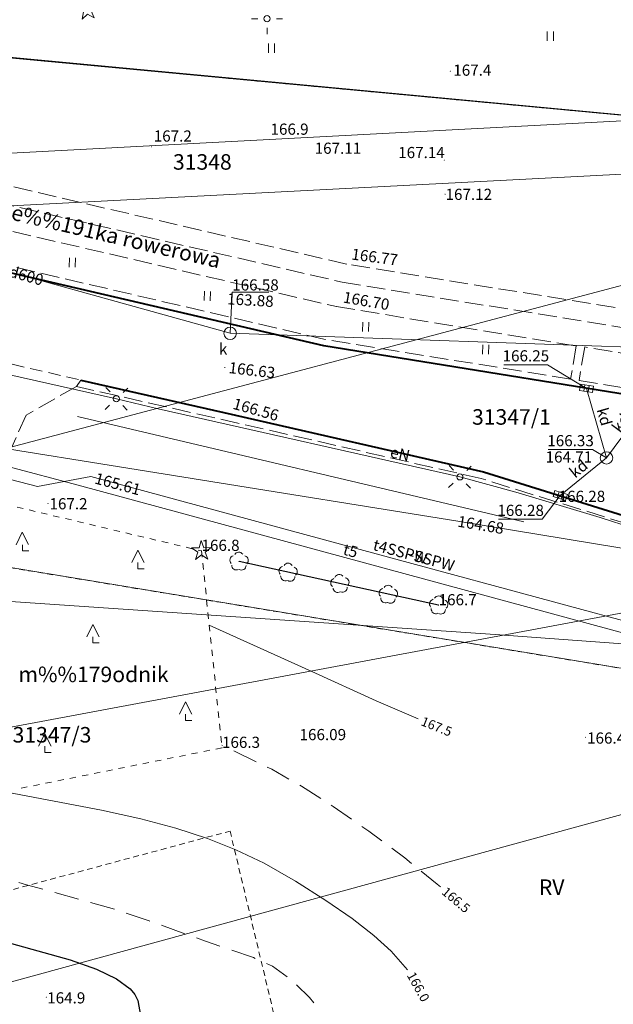
# Model space of a CAD drawing. Extents: x 0 to 8429726, y 0 to 5996897.
# Drawn here: x 8429049 to 8429097, y 5996264 to 5996344 of the extents above; entities that cross this region are included whole.
import ezdxf
from ezdxf.enums import TextEntityAlignment as Align

# ---------------------------------------------------------------- set-up
doc = ezdxf.new("R2010")
doc.units = 0
doc.header["$MEASUREMENT"] = 0
for name, pattern in [('DGN Style 2', [0.7683, 0.46098, -0.30732]), ('P_1-1', [1, 0.5, -0.5]), ('P_2-1', [1.5, 1, -0.5]), ('P_3-1', [2, 1.5, -0.5]), ('P_4-2', [3, 2, -1])]:
    doc.linetypes.add(name, pattern=pattern)
for name, color, linetype, lineweight in [('Warstwa 1', 7, 'Continuous', 0), ('Warstwa 10', 7, 'Continuous', 0), ('Warstwa 12', 7, 'Continuous', 0), ('Warstwa 13', 7, 'Continuous', 0), ('Warstwa 14', 7, 'Continuous', 0), ('Warstwa 16', 7, 'Continuous', 0), ('Warstwa 17', 7, 'Continuous', 0), ('Warstwa 2', 7, 'Continuous', 0), ('Warstwa 21', 7, 'Continuous', 0), ('Warstwa 24', 7, 'Continuous', 0), ('Warstwa 25', 7, 'Continuous', 0), ('Warstwa 26', 7, 'Continuous', 0), ('Warstwa 27', 7, 'Continuous', 0), ('Warstwa 3', 7, 'Continuous', 0), ('Warstwa 30', 7, 'Continuous', 0), ('Warstwa 32', 7, 'Continuous', 0), ('Warstwa 36', 7, 'Continuous', 0), ('Warstwa 39', 7, 'Continuous', 0), ('Warstwa 4', 7, 'Continuous', 0), ('Warstwa 48', 7, 'Continuous', 0), ('Warstwa 49', 7, 'Continuous', 0), ('Warstwa 6', 7, 'Continuous', 0), ('Warstwa 7', 7, 'Continuous', 0), ('Warstwa 8', 7, 'Continuous', 0), ('Warstwa 9', 7, 'Continuous', 0)]:
    doc.layers.add(name, color=color, linetype=linetype, lineweight=lineweight)
doc.styles.add('Style-ITALICS_1250', font='ITALICS_1250.shx')
doc.styles.add('Style-ITALICS_CP1250', font='ITALICS_CP1250.shx')
doc.linetypes.add('BGZ903', pattern='A,-0.75,[1,dgnlstyle-Ls_odgik-zudp.shx,S=0.008,R=0,X=0,Y=0.15],-1.5,[2,dgnlstyle-Ls_odgik-zudp.shx,S=0.008,R=0,X=0,Y=-0.15],-0.75', length=3)

# ---------------------------------------------------------------- blocks, each defined once
blk = doc.blocks.new('TDDM_1')
at = {"layer": 'Warstwa 7', "color": 7, "linetype": 'Continuous', "lineweight": 0}
blk.add_point((0, 0), dxfattribs=at)
blk = doc.blocks.new('LTRL_5')
at = {"layer": 'Warstwa 36', "color": 7, "linetype": 'Continuous', "lineweight": 0}
for p, q in [((-0.511, 0.548), (-0.851, 0.913)), ((0.55, 0.511), (0.915, 0.851)), ((-0.548, -0.512), (-0.913, -0.852)), ((0.512, -0.549), (0.853, -0.915))]:
    blk.add_line(p, q, dxfattribs=at)
blk = doc.blocks.new('POJJ_1')
at = {"layer": 'Warstwa 32', "color": 7, "linetype": 'Continuous', "lineweight": 0}
blk.add_circle((0, 0), 0.25, dxfattribs=at)
blk = doc.blocks.new('LTRL_7')
at = {"layer": 'Warstwa 36', "color": 7, "linetype": 'Continuous', "lineweight": 0}
for p, q in [((0, 0.75), (0, 1.25)), ((0.75, 0), (1.25, 0)), ((-0.75, 0), (-1.25, 0)), ((0, -0.75), (0, -1.25))]:
    blk.add_line(p, q, dxfattribs=at)
blk = doc.blocks.new('KRSK_2')
at = {"layer": 'Warstwa 48', "color": 32, "linetype": 'Continuous', "lineweight": 0}
for p, q in [((-0.524, -0.25), (-0.525, 0.25)), ((-0.525, 0.25), (0.524, 0.25)), ((-0.175, 0.25), (-0.175, -0.251)), ((0.174, 0.25), (0.175, -0.25)), ((0.524, 0.25), (0.525, -0.25)), ((0.525, -0.25), (-0.524, -0.25))]:
    blk.add_line(p, q, dxfattribs=at)
blk = doc.blocks.new('STN')
at = {"layer": 'Warstwa 24', "color": 32, "linetype": 'Continuous', "lineweight": 0}
blk.add_circle((0, 0), 0.5, dxfattribs=at)
blk = doc.blocks.new('WSU')
at = {"layer": 'Warstwa 3', "linetype": 'Continuous', "lineweight": 0}
h = blk.add_hatch(color=7, dxfattribs=at)
edge = h.paths.add_edge_path()
edge.add_arc((0, 0.001), 0.045, 0, 360)
blk = doc.blocks.new('WSP')
at = {"layer": 'Warstwa 1', "linetype": 'Continuous', "lineweight": 0}
h = blk.add_hatch(color=34, dxfattribs=at)
edge = h.paths.add_edge_path()
edge.add_arc((0, 0), 0.045, 0, 360)
blk = doc.blocks.new('WSP_90')
at = {"layer": 'Warstwa 1', "linetype": 'Continuous', "lineweight": 0}
h = blk.add_hatch(color=34, dxfattribs=at)
edge = h.paths.add_edge_path()
edge.add_arc((0, 0), 0.045, 0, 360)
blk = doc.blocks.new('WSP_73')
at = {"layer": 'Warstwa 1', "linetype": 'Continuous', "lineweight": 0}
h = blk.add_hatch(color=34, dxfattribs=at)
edge = h.paths.add_edge_path()
edge.add_arc((0, 0), 0.045, 0, 360)
blk = doc.blocks.new('TRA1')
at = {"layer": 'Warstwa 17', "color": 3, "linetype": 'Continuous', "lineweight": 0}
for p, q in [((-0.237, 0.384), (-0.264, -0.366)), ((0.263, 0.366), (0.236, -0.384))]:
    blk.add_line(p, q, dxfattribs=at)
blk = doc.blocks.new('TRA1_2')
at = {"layer": 'Warstwa 17', "color": 3, "linetype": 'Continuous', "lineweight": 0}
for p, q in [((-0.25, 0.375), (-0.25, -0.375)), ((0.25, 0.375), (0.25, -0.375))]:
    blk.add_line(p, q, dxfattribs=at)
blk = doc.blocks.new('DIG_16')
at = {"layer": 'Warstwa 13', "linetype": 'Continuous', "lineweight": 0}
h = blk.add_hatch(color=3, dxfattribs=at)
edge = h.paths.add_edge_path()
edge.add_arc((0, 0), 0.045, 359.99995, 719.99995)
at = {"layer": 'Warstwa 13', "color": 3, "linetype": 'Continuous', "lineweight": 0, "flags": 128}
for points in [[(-0.302, 0.099), (-0.792, -0.256), (-0.186, -0.256)], [(0.001, 0.318), (-0.489, 0.674), (-0.302, 0.099)], [(0.303, 0.097), (0.49, 0.673), (0.001, 0.318)], [(0.187, -0.256), (0.793, -0.258), (0.303, 0.097)], [(-0.186, -0.256), (0, -0.833), (0.187, -0.256)]]:
    blk.add_lwpolyline(points, dxfattribs=at)
blk = doc.blocks.new('DIG_23')
at = {"layer": 'Warstwa 13', "linetype": 'Continuous', "lineweight": 0}
h = blk.add_hatch(color=3, dxfattribs=at)
edge = h.paths.add_edge_path()
edge.add_arc((0, 0), 0.045, 0.0001, 360.0001)
at = {"layer": 'Warstwa 13', "color": 3, "linetype": 'Continuous', "lineweight": 0, "flags": 128}
for points in [[(-0.302, 0.099), (-0.792, -0.256), (-0.186, -0.256)], [(0.001, 0.318), (-0.489, 0.674), (-0.302, 0.099)], [(0.303, 0.097), (0.49, 0.673), (0.001, 0.318)], [(0.187, -0.256), (0.793, -0.258), (0.303, 0.097)], [(-0.186, -0.256), (0, -0.833), (0.187, -0.256)]]:
    blk.add_lwpolyline(points, dxfattribs=at)
blk = doc.blocks.new('DLI_155')
at = {"layer": 'Warstwa 14', "linetype": 'Continuous', "lineweight": 0}
h = blk.add_hatch(color=3, dxfattribs=at)
edge = h.paths.add_edge_path()
edge.add_arc((0, 0), 0.045, 359.99993, 719.99993)
at = {"layer": 'Warstwa 14', "color": 3, "linetype": 'Continuous', "lineweight": 0}
for centre, start, end in [((-0.357, 0.116), 102.14706, 221.8528), ((0, 0.375), 30.14706, 149.8528), ((0.373, 0.066), 309.14313, 70.79745), ((-0.22, -0.303), 174.14706, 293.8528), ((0.178, -0.334), 237.14313, 358.79745)]:
    blk.add_arc(centre, 0.375, start, end, dxfattribs=at)
blk = doc.blocks.new('DLI_172')
at = {"layer": 'Warstwa 14', "linetype": 'Continuous', "lineweight": 0}
h = blk.add_hatch(color=3, dxfattribs=at)
edge = h.paths.add_edge_path()
edge.add_arc((0, 0), 0.045, 359.99996, 719.99996)
at = {"layer": 'Warstwa 14', "color": 3, "linetype": 'Continuous', "lineweight": 0}
for centre, start, end in [((-0.357, 0.116), 102.14709, 221.85283), ((0, 0.375), 30.14709, 149.85283), ((0.373, 0.066), 309.14315, 70.79747), ((-0.22, -0.303), 174.14709, 293.85283), ((0.178, -0.334), 237.14315, 358.79747)]:
    blk.add_arc(centre, 0.375, start, end, dxfattribs=at)
blk = doc.blocks.new('DLN_44')
at = {"layer": 'Warstwa 14', "color": 3, "linetype": 'Continuous', "lineweight": 0}
for centre, start, end in [((-0.357, 0.116), 102.14708, 221.85282), ((0, 0.375), 30.14708, 149.85282), ((0.373, 0.066), 309.14315, 70.79747), ((-0.221, -0.303), 174.14708, 293.85282), ((0.177, -0.334), 237.14315, 358.79747)]:
    blk.add_arc(centre, 0.375, start, end, dxfattribs=at)
blk = doc.blocks.new('DLN_40')
at = {"layer": 'Warstwa 14', "color": 3, "linetype": 'Continuous', "lineweight": 0}
for centre, start, end in [((-0.357, 0.116), 102.14713, 221.85287), ((0, 0.375), 30.14713, 149.85287), ((0.373, 0.066), 309.1432, 70.79752), ((-0.221, -0.303), 174.14713, 293.85287), ((0.177, -0.334), 237.1432, 358.79752)]:
    blk.add_arc(centre, 0.375, start, end, dxfattribs=at)
blk = doc.blocks.new('LSI')
at = {"layer": 'Warstwa 16', "color": 3, "linetype": 'Continuous', "lineweight": 0}
for p, q in [((0, 1.5), (-0.5, 0.5)), ((0, 1.5), (0.5, 0.5)), ((0, 0.5), (0, 0)), ((0, 0), (0.5, 0))]:
    blk.add_line(p, q, dxfattribs=at)

msp = doc.modelspace()

# ---------------------------------------------------------------- linework, layer by layer
at = {"layer": 'Warstwa 1', "color": 7, "linetype": 'Continuous', "lineweight": 30}
msp.add_line((8429082.9, 5996296.38), (8429066.82, 5996299.91), dxfattribs=at)
msp.add_lwpolyline([(8428986.96, 5996361.48), (8429002.56, 5996351.75), (8429026.02, 5996343.13), (8429037.2, 5996341.57), (8429100.81, 5996335.57), (8429156.87, 5996338.46), (8429210.37, 5996385.19), (8429238.73, 5996409.94), (8429248.21, 5996418.27), (8429248.25, 5996418.26), (8429253.43, 5996467.27), (8429250.08, 5996468.9), (8429247.99, 5996470.3), (8429246.1, 5996471.95), (8429244.49, 5996473.77), (8429243.05, 5996475.83), (8429241.89, 5996478.07), (8429241.04, 5996480.29)], dxfattribs=at)
at = {"layer": 'Warstwa 10', "color": 3, "linetype": 'Continuous', "lineweight": 0}
for p, q in [((8429035.83, 5996341.63), (8429100.849, 5996335.54)), ((8429100.849, 5996335.54), (8429007.14, 5996330.611)), ((8428991.419, 5996325.59), (8429132.519, 5996332.901)), ((8429039.81, 5996306.83), (8429132.039, 5996331.26)), ((8429041.47, 5996300.55), (8429107.929, 5996289.6)), ((8429110.519, 5996283.05), (8429018.509, 5996257.861))]:
    msp.add_line(p, q, dxfattribs=at)
at = {"layer": 'Warstwa 10', "color": 32, "linetype": 'Continuous', "lineweight": 0, "flags": 128}
for points in [[(8428672.165, 5996693.935), (8428683.686, 5996666.741), (8428702.292, 5996624.449), (8428720.211, 5996585.133), (8428735.322, 5996566.38), (8428765.607, 5996538.947), (8428796.475, 5996511.294), (8428839.042, 5996473.732), (8428875.518, 5996442.219), (8428912.076, 5996409.623), (8428947.366, 5996375.96), (8428976.953, 5996347.161), (8429005.754, 5996334.43), (8429035.931, 5996326.674), (8429066.106, 5996318.277), (8429102.925, 5996317.012), (8429126.818, 5996316.642)], [(8429102.925, 5996317.012), (8429096.423, 5996308.245)], [(8429096.423, 5996308.245), (8429094.818, 5996313.845)], [(8429096.423, 5996308.245), (8429092.694, 5996305.214)]]:
    msp.add_lwpolyline(points, dxfattribs=at)
at = {"layer": 'Warstwa 10', "color": 30, "linetype": 'Continuous', "lineweight": 0, "flags": 128}
for points in [[(8429105.37, 5996291.93), (8429099.99, 5996293.55), (8429053.85, 5996306.06), (8429036.84, 5996310.56), (8429010.93, 5996315.46), (8428991.52, 5996322.26), (8428977.12, 5996328.76), (8428957.4, 5996342.35), (8428933.49, 5996363.07), (8428900.43, 5996393.76), (8428867.15, 5996424.38), (8428825.31, 5996462.6), (8428766.6, 5996514.72), (8428723.64, 5996553.64), (8428703.42, 5996571.17), (8428692.72, 5996595.08), (8428687.01, 5996606.89), (8428671.23, 5996643.52), (8428669.96, 5996644.39), (8428650.867, 5996689.367)], [(8429159.8, 5996265.88), (8429159.27, 5996265.7), (8429151.83, 5996266.04), (8429149.09, 5996265.84), (8429140.5, 5996265.98), (8429129.13, 5996265.89), (8429122.37, 5996265.76), (8429121.32, 5996266.37), (8429120.91, 5996274.96), (8429111.71, 5996286.39), (8429106.96, 5996292.67), (8429101, 5996294.28), (8429080.73, 5996299.75), (8429054.87, 5996306.74), (8429050.58, 5996305.94), (8429043.94, 5996307.66), (8429035.39, 5996309.78), (8429024.15, 5996312.13), (8429015.63, 5996314.57), (8429003.64, 5996319.18), (8428985.65, 5996325.81), (8428977.1, 5996329.86), (8428958.61, 5996342.22)], [(8429105.078, 5996292.735), (8429087.467, 5996294.04), (8429045.25, 5996296.897), (8429044.504, 5996298.144), (8429043.369, 5996301.456), (8429041.444, 5996307.317), (8429040.488, 5996307.721), (8429036.989, 5996306.964), (8429020.907, 5996311.492), (8429005.281, 5996316.154), (8428990.963, 5996319.89), (8428987.332, 5996321.069), (8428984.186, 5996322.37), (8428979.704, 5996324.969), (8428975.941, 5996327.503), (8428975.548, 5996327.697), (8428974.462, 5996328.136), (8428967.886, 5996332.64), (8428956.764, 5996341.026)]]:
    msp.add_lwpolyline(points, dxfattribs=at)
at = {"layer": 'Warstwa 10', "color": 160, "linetype": 'Continuous', "lineweight": 0, "flags": 128}
for points in [[(8428948.676, 5996355.74), (8428966.745, 5996339.735), (8428992.418, 5996324.552), (8429019.142, 5996313.926), (8429041.609, 5996310.013), (8429084.446, 5996303.163), (8429106.304, 5996299.562), (8429116.326, 5996285.49), (8429128.232, 5996269.511), (8429128.243, 5996268.42), (8429128.143, 5996267.563), (8429127.694, 5996264.457), (8429127.479, 5996262.613), (8429125.196, 5996242.96), (8429123.987, 5996229.054), (8429124.11, 5996214.65), (8429124.547, 5996211.236)], [(8429028.433, 5996282.838), (8429111.676, 5996298.382), (8429129.489, 5996298.909)]]:
    msp.add_lwpolyline(points, dxfattribs=at)
at = {"layer": 'Warstwa 10', "color": 11, "linetype": 'Continuous', "lineweight": 0, "flags": 128}
msp.add_lwpolyline([(8428966.021, 5996345.614), (8428972.978, 5996341.687), (8428980.044, 5996337.766), (8428989.574, 5996333.298), (8428990.442, 5996332.957), (8428995.85, 5996330.505), (8429004.115, 5996327.383), (8429005.852, 5996326.681), (8429012.068, 5996324.471), (8429022.089, 5996321.457), (8429027.85, 5996319.973), (8429032.249, 5996318.708), (8429041.894, 5996316.397), (8429056.944, 5996313.006), (8429060.318, 5996312.207), (8429084.611, 5996306.719), (8429089.111, 5996305.5), (8429095.924, 5996303.459), (8429109.212, 5996299.159)], dxfattribs=at)
at = {"layer": 'Warstwa 24', "color": 34, "linetype": 'Continuous', "lineweight": 0, "flags": 128}
for points in [[(8429081.239, 5996287.234), (8429077.88, 5996288.684), (8429072.679, 5996291.062), (8429064.423, 5996294.773)], [(8429080.387, 5996267.017), (8429079.073, 5996268.546), (8429077.685, 5996269.804), (8429075.933, 5996271.157), (8429073.826, 5996272.61), (8429071.368, 5996274.171), (8429068.853, 5996275.612), (8429066.57, 5996276.705), (8429064.28, 5996277.594), (8429061.743, 5996278.424), (8429058.916, 5996279.186), (8429055.755, 5996279.874), (8429048.116, 5996281.325)]]:
    msp.add_lwpolyline(points, dxfattribs=at)
at = {"layer": 'Warstwa 25', "color": 32, "linetype": 'Continuous', "lineweight": 0, "flags": 128}
for points in [[(8429066.106, 5996318.277), (8429066.279, 5996321.587), (8429069.229, 5996321.587)], [(8429096.423, 5996308.245), (8429095.294, 5996308.915), (8429091.711, 5996308.915)]]:
    msp.add_lwpolyline(points, dxfattribs=at)
at = {"layer": 'Warstwa 26', "color": 34, "linetype": 'P_4-2', "lineweight": 0, "flags": 128}
for points in [[(8429083.053, 5996273.71), (8429082.782, 5996273.94), (8429080.172, 5996276.046), (8429077.271, 5996278.197), (8429074.394, 5996280.188), (8429071.857, 5996281.813), (8429069.455, 5996283.176), (8429065.426, 5996285.128)], [(8429077.896, 5996253.578), (8429076.159, 5996258.524), (8429075.119, 5996260.978), (8429073.875, 5996263.06), (8429072.492, 5996264.8), (8429071.029, 5996266.23), (8429069.515, 5996267.313), (8429067.981, 5996268.01), (8429064.129, 5996269.329), (8429059.573, 5996270.984), (8429057.205, 5996271.787), (8429054.605, 5996272.517), (8429049.713, 5996273.883), (8429045.48, 5996275.058), (8429040.971, 5996276.132), (8429038.505, 5996276.626), (8429036.006, 5996276.958), (8429034.465, 5996277.074)]]:
    msp.add_lwpolyline(points, dxfattribs=at)
at = {"layer": 'Warstwa 3', "color": 3, "linetype": 'BGZ903', "lineweight": 0}
msp.add_line((8429089.77, 5996303.1), (8429053.82, 5996311.59), dxfattribs=at)
at = {"layer": 'Warstwa 30', "color": 34, "linetype": 'Continuous', "lineweight": 30, "flags": 128}
msp.add_lwpolyline([(8429035.697, 5996272.228), (8429037.542, 5996271.93), (8429039.37, 5996271.522), (8429046.333, 5996269.729), (8429053.212, 5996267.83), (8429055.342, 5996267.083), (8429056.955, 5996266.314), (8429058.058, 5996265.488), (8429058.421, 5996265.041), (8429058.657, 5996264.57), (8429058.885, 5996263.357)], dxfattribs=at)
at = {"layer": 'Warstwa 39', "color": 7, "linetype": 'P_1-1', "lineweight": 0}
msp.add_lwpolyline([(8429046.02, 5996304.98), (8429063.8, 5996300.76), (8429065.45, 5996284.9), (8429048.95, 5996281.59)], dxfattribs=at)
at = {"layer": 'Warstwa 49', "color": 32, "linetype": 'Continuous', "lineweight": 0, "flags": 128}
for points in [[(8429094.818, 5996313.845), (8429091.666, 5996315.744), (8429088.14, 5996315.744)], [(8429092.694, 5996305.214), (8429091.23, 5996303.303), (8429087.732, 5996303.303)]]:
    msp.add_lwpolyline(points, dxfattribs=at)
at = {"layer": 'Warstwa 7', "color": 6, "linetype": 'P_2-1', "lineweight": 0}
msp.add_lwpolyline([(8429044.154, 5996316.798), (8429054.085, 5996314.507)], dxfattribs=at)
at = {"layer": 'Warstwa 8', "color": 3, "linetype": 'DGN Style 2', "lineweight": 0}
for p, q in [((8429100.849, 5996335.54), (8429035.83, 5996341.63)), ((8429107.929, 5996289.6), (8429041.47, 5996300.55)), ((8429033.81, 5996269.52), (8429066.099, 5996278.201)), ((8429066.099, 5996278.201), (8429080.849, 5996216.59))]:
    msp.add_line(p, q, dxfattribs=at)
at = {"layer": 'Warstwa 8', "color": 6, "linetype": 'Continuous', "lineweight": 40, "flags": 128}
for points in [[(8429106.222, 5996312.023), (8429073.655, 5996317.261), (8429045.824, 5996323.744), (8429032.217, 5996327.195), (8429013.262, 5996332.805), (8429006.185, 5996335.306), (8428998.167, 5996338.508), (8428992.802, 5996340.879), (8428988.855, 5996342.745), (8428981.701, 5996346.402)], [(8429054.085, 5996314.507), (8429065.591, 5996311.901), (8429086.527, 5996307.132), (8429103.641, 5996301.797)]]:
    msp.add_lwpolyline(points, dxfattribs=at)
at = {"layer": 'Warstwa 9', "color": 4, "linetype": 'P_3-1', "lineweight": 0}
for points in [[(8429156.39, 5996334.862), (8429110.929, 5996318.121), (8429075.478, 5996323.852), (8429045.641, 5996330.765), (8429032.778, 5996334.039), (8429015.093, 5996339.345), (8428995.217, 5996347.219), (8428979.024, 5996355.683), (8428961.597, 5996367.184), (8428944.605, 5996380.82), (8428943.206, 5996382.05)], [(8428942.588, 5996380.576), (8428943.507, 5996379.768), (8428960.587, 5996366.088), (8428978.268, 5996354.389), (8428994.569, 5996345.88), (8429014.415, 5996337.998), (8429032.428, 5996332.621), (8429045.28, 5996329.307), (8429075.136, 5996322.393), (8429111.045, 5996316.586), (8429157.29, 5996333.57)], [(8429093.978, 5996317.257), (8429093.533, 5996314.581), (8429073.753, 5996317.788), (8429044.018, 5996324.718), (8429031.879, 5996327.827), (8429032.592, 5996330.464), (8429044.701, 5996327.376), (8429074.667, 5996320.428), (8429093.978, 5996317.257)], [(8429106.744, 5996315.197), (8429094.676, 5996317.182), (8429094.211, 5996314.487), (8429106.16, 5996312.545)], [(8429054.085, 5996314.507), (8429053.727, 5996314), (8429049.684, 5996311.7), (8429047.981, 5996307.924), (8429046.319, 5996305.365), (8429044.322, 5996303.583), (8429041.14, 5996301.794)], [(8429107.875, 5996300.427), (8429107.121, 5996296.901), (8429103.259, 5996298.048), (8429103.897, 5996301.127), (8429086.328, 5996306.589), (8429053.727, 5996314)]]:
    msp.add_lwpolyline(points, dxfattribs=at)

# ---------------------------------------------------------------- block references
at = {"layer": 'Warstwa 1', "color": 34, "linetype": 'Continuous', "lineweight": 0}
for name, p in [('WSP_90', (8429083.84, 5996339.38)), ('WSP', (8429072.061, 5996334.3)), ('WSP', (8429059.759, 5996333.3)), ('WSP', (8429051.434, 5996304.574)), ('WSP_73', (8429063.8, 5996300.76)), ('WSP_73', (8429082.9, 5996296.38)), ('WSP', (8429094.721, 5996285.75)), ('WSP_73', (8429065.45, 5996284.9)), ('WSP', (8429051.295, 5996264.83))]:
    msp.add_blockref(name, p, dxfattribs=at)
at = {"layer": 'Warstwa 13', "color": 3, "linetype": 'Continuous', "lineweight": 0}
for name, p, xscale, yscale, zscale, rotation in [('DIG_16', (8429054.59, 5996344.3), 0.9999998638454194, 0.9999998638454194, 0.9999998638454194, 330.0982243244517), ('DIG_23', (8429063.8, 5996300.76), 0.9999987826746081, 0.9999987826746081, 0.9999987826746081, 181.2207254215835)]:
    msp.add_blockref(name, p, dxfattribs=dict(at, xscale=xscale, yscale=yscale, zscale=zscale, rotation=rotation))
at = {"layer": 'Warstwa 14', "color": 3, "linetype": 'Continuous', "lineweight": 0}
for name, p, xscale, yscale, zscale, rotation in [('DLI_172', (8429066.82, 5996299.91), 1.000000700190739, 1.000000700190739, 1.000000700190739, 2.64710895046172), ('DLN_44', (8429074.95, 5996298.116), 1.00000052350866, 1.00000052350866, 1.00000052350866, 7.855300125806662), ('DLI_155', (8429082.9, 5996296.38), 0.9999985362884969, 0.9999985362884969, 0.9999985362884969, 0.2865498807647067)]:
    msp.add_blockref(name, p, dxfattribs=dict(at, xscale=xscale, yscale=yscale, zscale=zscale, rotation=rotation))
for p in [(8429070.769, 5996299.027), (8429078.841, 5996297.247)]:
    msp.add_blockref('DLN_40', p, dxfattribs=at)
at = {"layer": 'Warstwa 16', "color": 3, "linetype": 'Continuous', "lineweight": 0, "xscale": 1.000001329289706, "yscale": 1.000001329289706, "zscale": 1.000001329289706, "rotation": 1.334943003989525}
msp.add_blockref('LSI', (8429049.387, 5996300.76), dxfattribs=at)
at = {"layer": 'Warstwa 16', "color": 3, "linetype": 'Continuous', "lineweight": 0}
for p in [(8429058.676, 5996299.321), (8429055.056, 5996293.346), (8429062.513, 5996287.11), (8429051.175, 5996284.537)]:
    msp.add_blockref('LSI', p, dxfattribs=at)
at = {"layer": 'Warstwa 17', "color": 3, "linetype": 'Continuous', "lineweight": 0}
for name, p in [('TRA1_2', (8429091.897, 5996342.201)), ('TRA1_2', (8429069.435, 5996341.238)), ('TRA1', (8429053.39, 5996323.981)), ('TRA1', (8429064.269, 5996321.279)), ('TRA1', (8429077.024, 5996318.803)), ('TRA1', (8429086.686, 5996316.973))]:
    msp.add_blockref(name, p, dxfattribs=at)
at = {"layer": 'Warstwa 24', "color": 32, "linetype": 'Continuous', "lineweight": 0}
for p in [(8429066.106, 5996318.277), (8429096.423, 5996308.245)]:
    msp.add_blockref('STN', p, dxfattribs=at)
at = {"layer": 'Warstwa 3', "color": 7, "linetype": 'Continuous', "lineweight": 0}
for p in [(8429076.276, 5996333.501), (8429083.357, 5996332.21), (8429083.42, 5996329.476), (8429075.478, 5996323.852), (8429074.667, 5996320.428), (8429065.679, 5996315.531), (8429065.591, 5996311.901), (8429092.694, 5996305.214), (8429075.337, 5996285.808)]:
    msp.add_blockref('WSU', p, dxfattribs=at)
at = {"layer": 'Warstwa 32', "color": 7, "linetype": 'Continuous', "lineweight": 0}
for p in [(8429069.08, 5996343.61), (8429056.944, 5996313.006), (8429084.611, 5996306.719)]:
    msp.add_blockref('POJJ_1', p, dxfattribs=at)
at = {"layer": 'Warstwa 36', "color": 7, "linetype": 'Continuous', "lineweight": 0}
for name, p in [('LTRL_7', (8429069.08, 5996343.61)), ('LTRL_5', (8429056.944, 5996313.006)), ('LTRL_5', (8429084.611, 5996306.719))]:
    msp.add_blockref(name, p, dxfattribs=at)
at = {"layer": 'Warstwa 48', "color": 32, "linetype": 'Continuous', "lineweight": 0}
for p, xscale, yscale, zscale, rotation in [((8429094.818, 5996313.845), 0.999998340263772, 0.999998340263772, 0.999998340263772, 351.0021428723623), ((8429092.694, 5996305.214), 0.9999974805300998, 0.9999974805300998, 0.9999974805300998, 341.959489991177)]:
    msp.add_blockref('KRSK_2', p, dxfattribs=dict(at, xscale=xscale, yscale=yscale, zscale=zscale, rotation=rotation))
at = {"layer": 'Warstwa 7', "color": 7, "linetype": 'Continuous', "lineweight": 0, "rotation": 270}
msp.add_blockref('TDDM_1', (8429081.417, 5996300.201), dxfattribs=at)

# ---------------------------------------------------------------- texts
at = {"layer": 'Warstwa 12', "color": 32, "linetype": 'Continuous', "lineweight": 0, "style": 'Style-ITALICS_1250'}
for s, rotation, p in [('kd600', 344.23304, (8429049.354, 5996323.01)), ('kd200', 53.43611, (8429098.182, 5996311.878)), ('kd', 285.98466, (8429096.252, 5996311.563)), ('kd', 39.10381, (8429094.169, 5996307.378))]:
    msp.add_text(s, height=0.9, rotation=rotation, dxfattribs=at).set_placement(p, align=Align.MIDDLE_CENTER)
at = {"layer": 'Warstwa 12', "color": 11, "linetype": 'Continuous', "lineweight": 0, "style": 'Style-ITALICS_1250'}
msp.add_text('eN', height=0.9, rotation=347.27084, dxfattribs=at).set_placement((8429079.797, 5996308.577), align=Align.MIDDLE_CENTER)
at = {"layer": 'Warstwa 12', "color": 30, "linetype": 'Continuous', "lineweight": 0, "style": 'Style-ITALICS_1250'}
for s, rotation, p in [('t5', 344.83002, (8429075.806, 5996300.767)), ('t4SSPW', 344.87432, (8429079.817, 5996300.702))]:
    msp.add_text(s, height=0.9, rotation=rotation, dxfattribs=at).set_placement(p, align=Align.MIDDLE_CENTER)
at = {"layer": 'Warstwa 2', "color": 34, "linetype": 'Continuous', "lineweight": 0, "style": 'Style-ITALICS_CP1250'}
for s, p in [('167.4', (8429084.083, 5996339.016)), ('166.8', (8429063.8, 5996300.76)), ('166.7', (8429082.9, 5996296.38)), ('166.3', (8429065.45, 5996284.9))]:
    msp.add_text(s, height=0.9, dxfattribs=at).set_placement(p)
for s, p in [('167.2', (8429061.485, 5996334.162)), ('166.9', (8429070.891, 5996334.715)), ('167.2', (8429053.087, 5996304.556)), ('166.4', (8429096.391, 5996285.691)), ('164.9', (8429052.905, 5996264.773))]:
    msp.add_text(s, height=0.9, dxfattribs=at).set_placement(p, align=Align.MIDDLE_CENTER)
at = {"layer": 'Warstwa 2', "color": 3, "linetype": 'Continuous', "lineweight": 13, "style": 'Style-ITALICS_1250'}
for s, p in [('31348', (8429063.866, 5996332.076)), ('31347/1', (8429088.765, 5996311.545)), ('31347/3', (8429051.755, 5996285.955))]:
    msp.add_text(s, height=1.25, dxfattribs=at).set_placement(p, align=Align.MIDDLE_CENTER)
at = {"layer": 'Warstwa 21', "color": 30, "linetype": 'Continuous', "lineweight": 0, "style": 'Style-ITALICS_1250'}
msp.add_text('165.61', height=0.9, rotation=344.87476, dxfattribs=at).set_placement((8429057.051, 5996306.147), align=Align.MIDDLE_CENTER)
at = {"layer": 'Warstwa 21', "color": 160, "linetype": 'Continuous', "lineweight": 0, "style": 'Style-ITALICS_1250'}
msp.add_text('164.68', height=0.9, rotation=350.64522, dxfattribs=at).set_placement((8429086.294, 5996302.859), align=Align.MIDDLE_CENTER)
at = {"layer": 'Warstwa 25', "color": 32, "linetype": 'Continuous', "lineweight": 0, "style": 'Style-ITALICS_1250'}
for s, p in [('166.58', (8429068.145, 5996322.175)), ('k', (8429065.539, 5996317.017)), ('166.33', (8429093.529, 5996309.635)), ('164.71', (8429093.393, 5996308.323))]:
    msp.add_text(s, height=0.9, dxfattribs=at).set_placement(p, align=Align.MIDDLE_CENTER)
msp.add_text('163.88', height=0.9, rotation=356.62179, dxfattribs=at).set_placement((8429067.74, 5996320.953), align=Align.MIDDLE_CENTER)
at = {"layer": 'Warstwa 25', "color": 34, "linetype": 'Continuous', "lineweight": 0, "style": 'Style-ITALICS_CP1250'}
for s, rotation, p in [('167.5', 338.2493, (8429082.735, 5996286.621)), ('166.0', 299.04162, (8429081.26, 5996265.661))]:
    msp.add_text(s, height=0.75, rotation=rotation, dxfattribs=at).set_placement(p, align=Align.MIDDLE_CENTER)
at = {"layer": 'Warstwa 27', "color": 34, "linetype": 'Continuous', "lineweight": 0, "style": 'Style-ITALICS_CP1250'}
msp.add_text('166.5', height=0.75, rotation=319.94194, dxfattribs=at).set_placement((8429084.301, 5996272.658), align=Align.MIDDLE_CENTER)
at = {"layer": 'Warstwa 4', "color": 7, "linetype": 'Continuous', "lineweight": 13, "style": 'Style-ITALICS_CP1250'}
for s, p in [('167.11', (8429074.788, 5996333.179)), ('167.14', (8429081.519, 5996332.832)), ('167.12', (8429085.331, 5996329.467)), ('166.28', (8429094.443, 5996305.152)), ('166.09', (8429073.572, 5996285.971))]:
    msp.add_text(s, height=0.9, dxfattribs=at).set_placement(p, align=Align.MIDDLE_CENTER)
for s, rotation, p in [('166.77', 352.50854, (8429077.752, 5996324.426)), ('166.70', 350.25288, (8429077.074, 5996320.891)), ('166.63', 353.27238, (8429067.863, 5996315.311)), ('166.56', 344.35902, (8429068.179, 5996312.144))]:
    msp.add_text(s, height=0.9, rotation=rotation, dxfattribs=at).set_placement(p, align=Align.MIDDLE_CENTER)
at = {"layer": 'Warstwa 49', "color": 32, "linetype": 'Continuous', "lineweight": 0, "style": 'Style-ITALICS_1250'}
for s, p in [('166.25', (8429089.928, 5996316.464)), ('166.28', (8429089.507, 5996304.023))]:
    msp.add_text(s, height=0.9, dxfattribs=at).set_placement(p, align=Align.MIDDLE_CENTER)
at = {"layer": 'Warstwa 6', "color": 7, "linetype": 'Continuous', "lineweight": 13, "style": 'Style-ITALICS_CP1250'}
msp.add_text('%%156cie%%191ka rowerowa', height=1.25, rotation=346.77237, dxfattribs=at).set_placement((8429053.357, 5996326.927), align=Align.MIDDLE_CENTER)
msp.add_text('m%%179odnik', height=1.25, dxfattribs=at).set_placement((8429055.1, 5996290.817), align=Align.MIDDLE_CENTER)
at = {"layer": 'Warstwa 7', "color": 3, "linetype": 'Continuous', "lineweight": 0, "style": 'Style-ITALICS_1250'}
msp.add_text('RV', height=1.25, dxfattribs=at).set_placement((8429092.003, 5996273.685), align=Align.MIDDLE_CENTER)
at = {"layer": 'Warstwa 8', "color": 7, "linetype": 'Continuous', "lineweight": 0, "style": 'Style-ITALICS_1250'}
msp.add_text('-SSPW', height=0.9, rotation=344.89807, dxfattribs=at).set_placement((8429082.343, 5996300.027), align=Align.MIDDLE_CENTER)

doc.saveas('drawing.dxf')
